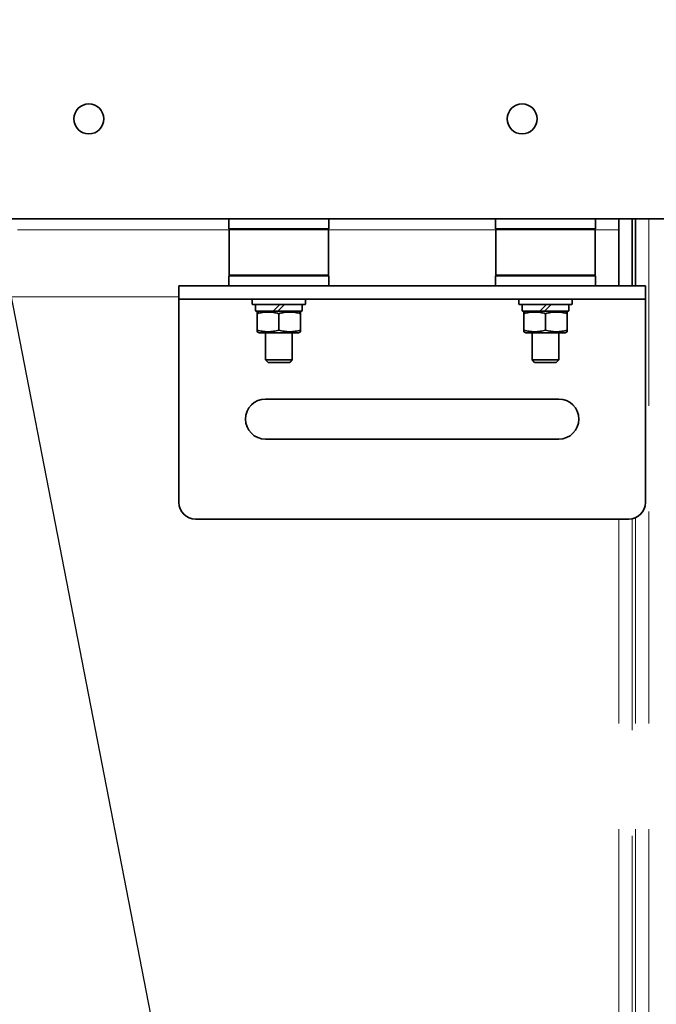
# Model space of a CAD drawing. Units: millimetres. Extents: x -298392 to -22080, y -94633 to 34289.
# Drawn here: x -286784 to -286593, y -89318 to -89022 of the extents above; entities that cross this region are included whole.
import ezdxf

# ---------------------------------------------------------------- set-up
doc = ezdxf.new("R2010")
doc.units = ezdxf.units.MM
doc.header["$LTSCALE"] = 20
doc.linetypes.add('ČÁRKOVANÁ2', pattern=[9.525, 6.35, -3.175])
for name, color, linetype, lineweight in [('KOTY', 7, 'Continuous', 9), ('PŘEJEZD', 7, 'ČÁRKOVANÁ2', 9), ('RÁM', 4, 'Continuous', 35)]:
    doc.layers.add(name, color=color, linetype=linetype, lineweight=lineweight)
doc.styles.get("Standard").update_dxf_attribs({"font": 'arial.ttf'})
doc.dimstyles.get("Standard").update_dxf_attribs({"dimscale": 20, "dimtxt": 3, "dimasz": 3, "dimexe": 1, "dimexo": 0, "dimgap": 1.5, "dimtad": 1, "dimdsep": 46, "dimtxsty": 'Standard', "dimcen": 0, "dimdle": 1, "dimclrd": 256, "dimclre": 256, "dimclrt": 256, "dimaunit": 1, "dimadec": 0, "dimazin": 0, "dimtfac": 0.6, "dimtmove": 0, "dimatfit": 0, "dimfxl": 0, "dimtolj": 1, "dimarcsym": 0})

msp = doc.modelspace()

# ---------------------------------------------------------------- linework, layer by layer
at = {"layer": 'PŘEJEZD', "ltscale": 0.5}
for p, q in [((-286594.8465, -89328.7352), (-286594.8465, -89082.2352)), ((-286720.7465, -89085.5352), (-287340.9465, -89085.5352)), ((-286640.7465, -89085.5352), (-286690.9465, -89085.5352)), ((-286603.8465, -89085.5352), (-286610.9465, -89085.5352)), ((-286735.8465, -89105.5352), (-287325.8465, -89105.5352)), ((-286599.8465, -89171.9672), (-286599.8465, -89328.7352)), ((-286598.8465, -89328.7352), (-286598.8465, -89171.6993)), ((-286603.8465, -89328.7352), (-286603.8465, -89172.2352))]:
    msp.add_line(p, q, dxfattribs=at)
at = {"layer": 'RÁM', "ltscale": 0.5}
for p, q in [((-287525.8465, -89082.2352), (-286495.8465, -89082.2352)), ((-286720.8465, -89085.2352), (-286720.8465, -89082.2352)), ((-286690.8465, -89085.2352), (-286690.8465, -89082.2352)), ((-286640.8465, -89085.2352), (-286640.8465, -89082.2352)), ((-286610.8465, -89085.2352), (-286610.8465, -89082.2352)), ((-286603.8465, -89082.2352), (-286603.8465, -89102.2352)), ((-286599.8465, -89082.2352), (-286599.8465, -89102.2352)), ((-286598.8465, -89102.2352), (-286598.8465, -89082.2352)), ((-286690.8465, -89085.2352), (-286720.8465, -89085.2352)), ((-286690.9465, -89085.4352), (-286720.7465, -89085.4352)), ((-286720.7465, -89099.0352), (-286720.7465, -89085.4352)), ((-286720.3465, -89085.4352), (-286720.3465, -89085.2352)), ((-286691.3465, -89085.4352), (-286691.3465, -89085.2352)), ((-286690.9465, -89099.0352), (-286690.9465, -89085.4352)), ((-286610.8465, -89085.2352), (-286640.8465, -89085.2352)), ((-286610.9465, -89085.4352), (-286640.7465, -89085.4352)), ((-286640.7465, -89099.0352), (-286640.7465, -89085.4352)), ((-286640.3465, -89085.4352), (-286640.3465, -89085.2352)), ((-286611.3465, -89085.4352), (-286611.3465, -89085.2352)), ((-286610.9465, -89099.0352), (-286610.9465, -89085.4352)), ((-286690.8465, -89099.2352), (-286720.8465, -89099.2352)), ((-286720.8465, -89102.2352), (-286720.8465, -89099.2352)), ((-286690.9465, -89099.0352), (-286720.7465, -89099.0352)), ((-286720.3465, -89099.2352), (-286720.3465, -89099.0352)), ((-286691.3465, -89099.2352), (-286691.3465, -89099.0352)), ((-286690.8465, -89102.2352), (-286690.8465, -89099.2352)), ((-286610.8465, -89099.2352), (-286640.8465, -89099.2352)), ((-286640.8465, -89102.2352), (-286640.8465, -89099.2352)), ((-286610.9465, -89099.0352), (-286640.7465, -89099.0352)), ((-286640.3465, -89099.2352), (-286640.3465, -89099.0352)), ((-286611.3465, -89099.2352), (-286611.3465, -89099.0352)), ((-286610.8465, -89102.2352), (-286610.8465, -89099.2352)), ((-286735.8465, -89102.2352), (-286595.8465, -89102.2352)), ((-286735.8465, -89167.2352), (-286735.8465, -89102.2352)), ((-286595.8465, -89167.2352), (-286595.8465, -89102.2352)), ((-286595.8465, -89106.2352), (-286735.8465, -89106.2352)), ((-286713.8465, -89107.7352), (-286713.8465, -89106.3352)), ((-286697.8465, -89107.7352), (-286697.8465, -89106.3352)), ((-286633.8465, -89107.7352), (-286633.8465, -89106.3352)), ((-286617.8465, -89107.7352), (-286617.8465, -89106.3352)), ((-286697.9465, -89107.8352), (-286713.7465, -89107.8352)), ((-286712.8465, -89107.9352), (-286712.8465, -89109.7352)), ((-286698.9466, -89109.8352), (-286712.7465, -89109.8352)), ((-286711.7521, -89109.8352), (-286712.3465, -89110.1324)), ((-286707.5536, -89109.8352), (-286705.5536, -89107.8352)), ((-286704.1394, -89107.8352), (-286706.1394, -89109.8352)), ((-286699.941, -89109.8352), (-286699.3465, -89110.1324)), ((-286698.8465, -89107.9352), (-286698.8465, -89109.7352)), ((-286617.9465, -89107.8352), (-286633.7465, -89107.8352)), ((-286632.8465, -89107.9352), (-286632.8465, -89109.7352)), ((-286618.9466, -89109.8352), (-286632.7465, -89109.8352)), ((-286631.7521, -89109.8352), (-286632.3465, -89110.1324)), ((-286627.5536, -89109.8352), (-286625.5536, -89107.8352)), ((-286624.1394, -89107.8352), (-286626.1394, -89109.8352)), ((-286619.941, -89109.8352), (-286619.3465, -89110.1324)), ((-286618.8465, -89107.9352), (-286618.8465, -89109.7352)), ((-286712.3465, -89116.0379), (-286712.3465, -89110.1324)), ((-286705.8465, -89115.5352), (-286705.8465, -89110.6352)), ((-286699.3465, -89116.0379), (-286699.3465, -89110.1324)), ((-286632.3465, -89116.0379), (-286632.3465, -89110.1324)), ((-286625.8465, -89115.5352), (-286625.8465, -89110.6352)), ((-286619.3465, -89116.0379), (-286619.3465, -89110.1324)), ((-286712.3465, -89116.0379), (-286711.7521, -89116.3352)), ((-286699.941, -89116.3352), (-286711.7521, -89116.3352)), ((-286709.8465, -89124.4852), (-286709.8465, -89116.3352)), ((-286701.8465, -89124.4852), (-286701.8465, -89116.3352)), ((-286699.3465, -89116.0379), (-286699.941, -89116.3352)), ((-286632.3465, -89116.0379), (-286631.7521, -89116.3352)), ((-286619.941, -89116.3352), (-286631.7521, -89116.3352)), ((-286629.8465, -89124.4852), (-286629.8465, -89116.3352)), ((-286621.8465, -89124.4852), (-286621.8465, -89116.3352)), ((-286619.3465, -89116.0379), (-286619.941, -89116.3352)), ((-286709.8465, -89124.4852), (-286701.8465, -89124.4852)), ((-286709.8465, -89124.4852), (-286709.0965, -89125.2352)), ((-286701.8465, -89124.4852), (-286702.5965, -89125.2352)), ((-286629.8465, -89124.4852), (-286621.8465, -89124.4852)), ((-286629.8465, -89124.4852), (-286629.0965, -89125.2352)), ((-286621.8465, -89124.4852), (-286622.5965, -89125.2352)), ((-286709.0965, -89125.2352), (-286702.5965, -89125.2352)), ((-286629.0965, -89125.2352), (-286622.5965, -89125.2352)), ((-286621.8465, -89136.2352), (-286709.8465, -89136.2352)), ((-286709.8465, -89148.2352), (-286621.8465, -89148.2352)), ((-286600.8465, -89172.2352), (-286730.8465, -89172.2352))]:
    msp.add_line(p, q, dxfattribs=at)
for centre in [(-286762.8465, -89052.2352), (-286632.8465, -89052.2352)]:
    msp.add_circle(centre, 4.5, dxfattribs=at)
for centre, radius, start, end in [((-286713.7465, -89106.3352), 0.1, 90, 180), ((-286697.9465, -89106.3352), 0.1, 0, 90), ((-286633.7465, -89106.3352), 0.1, 90, 180), ((-286617.9465, -89106.3352), 0.1, 0, 90), ((-286713.7465, -89107.7352), 0.1, 180, 270), ((-286712.7465, -89107.9352), 0.1, 90, 180), ((-286712.7465, -89109.7352), 0.1, 180, 270), ((-286698.9465, -89107.9352), 0.1, 0, 90), ((-286698.9465, -89109.7352), 0.1, 270, 0), ((-286697.9465, -89107.7352), 0.1, 270, 0), ((-286633.7465, -89107.7352), 0.1, 180, 270), ((-286632.7465, -89107.9352), 0.1, 90, 180), ((-286632.7465, -89109.7352), 0.1, 180, 270), ((-286618.9465, -89107.9352), 0.1, 0, 90), ((-286618.9465, -89109.7352), 0.1, 270, 0), ((-286617.9465, -89107.7352), 0.1, 270, 0), ((-286709.8465, -89142.2352), 6, 90, 270), ((-286621.8465, -89142.2352), 6, 270, 90), ((-286730.8465, -89167.2352), 5, 180, 270), ((-286600.8465, -89167.2352), 5, 270, 0)]:
    msp.add_arc(centre, radius, start, end, dxfattribs=at)
for points in [[(-286705.8465, -89110.6352), (-286706.376, -89110.4823), (-286707.4483, -89110.2281), (-286709.0965, -89110.0847), (-286710.7448, -89110.2281), (-286711.8171, -89110.4823), (-286712.3465, -89110.6352)], [(-286699.3465, -89110.6352), (-286699.876, -89110.4823), (-286700.9483, -89110.2281), (-286702.5965, -89110.0847), (-286704.2448, -89110.2281), (-286705.3171, -89110.4823), (-286705.8465, -89110.6352)], [(-286625.8465, -89110.6352), (-286626.376, -89110.4823), (-286627.4483, -89110.2281), (-286629.0965, -89110.0847), (-286630.7448, -89110.2281), (-286631.8171, -89110.4823), (-286632.3465, -89110.6352)], [(-286619.3465, -89110.6352), (-286619.876, -89110.4823), (-286620.9483, -89110.2281), (-286622.5965, -89110.0847), (-286624.2448, -89110.2281), (-286625.3171, -89110.4823), (-286625.8465, -89110.6352)], [(-286705.8465, -89115.5352), (-286706.376, -89115.688), (-286707.4483, -89115.9422), (-286709.0965, -89116.0856), (-286710.7448, -89115.9422), (-286711.8171, -89115.688), (-286712.3465, -89115.5352)], [(-286699.3465, -89115.5352), (-286699.876, -89115.688), (-286700.9483, -89115.9422), (-286702.5965, -89116.0856), (-286704.2448, -89115.9422), (-286705.3171, -89115.688), (-286705.8465, -89115.5352)], [(-286625.8465, -89115.5352), (-286626.376, -89115.688), (-286627.4483, -89115.9422), (-286629.0965, -89116.0856), (-286630.7448, -89115.9422), (-286631.8171, -89115.688), (-286632.3465, -89115.5352)], [(-286619.3465, -89115.5352), (-286619.876, -89115.688), (-286620.9483, -89115.9422), (-286622.5965, -89116.0856), (-286624.2448, -89115.9422), (-286625.3171, -89115.688), (-286625.8465, -89115.5352)]]:
    msp.add_open_spline(points, degree=3, knots=[0, 0, 0, 0, 0.25070927, 0.50000001, 0.74929074, 1, 1, 1, 1], dxfattribs=at)

# ---------------------------------------------------------------- leaders
at = {"layer": 'KOTY', "ltscale": 0.5}
msp.add_leader([(-286810.8465, -88978.7352), (-286547.1228, -90336.0057), (-285792.1106, -90336.0057)], dimstyle='Standard', override={"dimgap": 1.5, "dimtad": 0}, dxfattribs=at)

doc.saveas('drawing.dxf')
